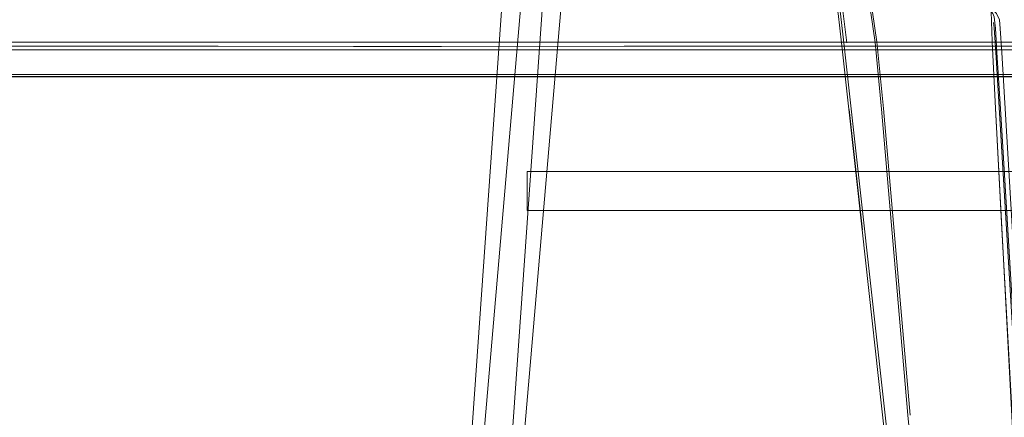
# Model space of a CAD drawing. Units: metres. Extents: x 5.6 to 17.4, y -9.6 to -1.3.
# Drawn here: x 6.3 to 6.5, y -9.3 to -9.2 of the extents above; entities that cross this region are included whole.
import ezdxf

# ---------------------------------------------------------------- set-up
doc = ezdxf.new("R2010")
doc.units = ezdxf.units.M
doc.header["$MEASUREMENT"] = 0

# ---------------------------------------------------------------- blocks, each defined once
blk = doc.blocks.new('2b9b6d39-6c08-4757-b30a-e52fad5090fb')
at = {"color": 18, "lineweight": 9, "true_color": 0x000000}
blk.add_lwpolyline([(6.45149, -8.80078), (6.44782, -8.80197), (6.44453, -8.80369), (6.44166, -8.80589), (6.43871, -8.80892), (6.43677, -8.81177), (6.43525, -8.81482), (6.4341, -8.81802), (6.4333, -8.82128), (6.4328, -8.82457), (6.37135, -9.53864), (6.37105, -9.54228), (6.37079, -9.54559)], dxfattribs=at)
blk = doc.blocks.new('8d9ec3f1-3128-4037-9a20-622e90601af6')
at = {"color": 18, "lineweight": 9, "true_color": 0x000000}
blk.add_lwpolyline([(6.44558, -8.82157), (6.44504, -8.82377), (6.44468, -8.82612), (6.38329, -9.53954), (6.383, -9.54302)], dxfattribs=at)
blk = doc.blocks.new('0a36be3c-71cb-45ef-a0c8-6da8f18b3f71')
at = {"color": 18, "lineweight": 9, "true_color": 0x000000}
blk.add_lwpolyline([(6.40324, -9.24382), (6.40324, -9.2474), (6.40324, -9.24902), (6.40324, -9.2503), (6.40324, -9.25141), (6.40324, -9.2503)], dxfattribs=at)
blk = doc.blocks.new('0f6136b0-69b2-41ee-be55-2c05e952cd9c')
at = {"color": 18, "lineweight": 9, "true_color": 0x000000}
blk.add_lwpolyline([(6.40324, -9.24009), (6.40324, -9.2422), (6.40324, -9.24382)], dxfattribs=at)
blk = doc.blocks.new('95677c60-df2a-4f19-bf89-958d4b1b237e')
at = {"color": 18, "lineweight": 9, "true_color": 0x000000}
for points in [[(6.40324, -9.24009), (6.40324, -9.2422), (6.40324, -9.24382), (6.40324, -9.2474)], [(6.40324, -9.2474), (6.40324, -9.24902), (6.40324, -9.2503)]]:
    blk.add_lwpolyline(points, dxfattribs=at)
blk = doc.blocks.new('1fcdbd08-2c08-410e-bd26-16e6415b0a15')
at = {"color": 18, "lineweight": 9, "true_color": 0x000000}
blk.add_line((6.40324, -9.23981), (6.40324, -9.24009), dxfattribs=at)
blk = doc.blocks.new('295e848a-8a90-4f1a-aff3-9ea519ac3602')
at = {"color": 18, "lineweight": 9, "true_color": 0x000000}
for p, q in [((6.85088, -9.23981), (6.40324, -9.23981)), ((6.85088, -9.25141), (6.40324, -9.25141))]:
    blk.add_line(p, q, dxfattribs=at)
blk = doc.blocks.new('d0c2fc19-1536-410a-8897-024fa148977e')
at = {"color": 18, "lineweight": 9, "true_color": 0x000000}
for points in [[(6.36987, -9.55829), (6.37002, -9.55578), (6.37028, -9.55133), (6.37066, -9.54545), (6.37088, -9.54213), (6.37113, -9.53865), (6.37139, -9.53506), (6.37167, -9.53147), (6.42014, -8.84388), (6.42066, -8.84028), (6.42149, -8.83689)], [(6.38213, -9.55407), (6.38227, -9.5517), (6.38264, -9.54601), (6.38285, -9.5428), (6.38309, -9.53943), (6.38335, -9.53598), (6.38362, -9.53244), (6.43206, -8.84528), (6.43244, -8.84264), (6.433, -8.84037)]]:
    blk.add_lwpolyline(points, dxfattribs=at)
blk = doc.blocks.new('07ee80e2-9ad3-4cc5-b6fc-d823c98b2f6a')
at = {"color": 18, "lineweight": 9, "true_color": 0x000000}
blk.add_line((6.5278, -9.44363), (6.51661, -9.31235), dxfattribs=at)
blk = doc.blocks.new('f1af1d4f-9a9a-4a54-8340-42def108dd82')
at = {"color": 18, "lineweight": 9, "true_color": 0x000000}
blk.add_line((6.50298, -9.25719), (6.52336, -9.44363), dxfattribs=at)
blk = doc.blocks.new('9da4a979-5d1e-47de-a38c-06e642948127')
at = {"color": 18, "lineweight": 9, "true_color": 0x000000}
blk.add_lwpolyline([(6.5009, -9.18712), (6.50318, -9.18793), (6.50483, -9.18938), (6.50606, -9.19231), (6.50738, -9.20118), (6.50935, -9.22107), (6.5173, -9.31233)], dxfattribs=at)
blk = doc.blocks.new('24cfe6b8-b841-4c67-b2fe-789fdf7ac211')
at = {"color": 18, "lineweight": 9, "true_color": 0x000000}
blk.add_lwpolyline([(6.51661, -9.31235), (6.50874, -9.22118), (6.50683, -9.20136)], dxfattribs=at)
blk = doc.blocks.new('6678a724-a069-4e8d-801d-38c738b7bc9f')
at = {"color": 18, "lineweight": 9, "true_color": 0x000000}
blk.add_lwpolyline([(6.55105, -9.37808), (6.54264, -9.22098), (6.54164, -9.20105)], dxfattribs=at)
blk = doc.blocks.new('7260edac-7998-404d-9d99-1d659613c71b')
at = {"color": 18, "lineweight": 9, "true_color": 0x000000}
blk.add_line((6.51713, -9.37809), (6.49747, -9.20152), dxfattribs=at)
blk = doc.blocks.new('f42bc810-f062-49ec-87f3-1f2deb02f8bf')
at = {"color": 18, "lineweight": 9, "true_color": 0x000000}
blk.add_lwpolyline([(6.50483, -9.18938), (6.50301, -9.1882), (6.50441, -9.18976), (6.50557, -9.19258), (6.50683, -9.20136)], dxfattribs=at)
blk = doc.blocks.new('72cc75b3-e4ce-4dc2-a112-176b2d06f0a0')
at = {"color": 18, "lineweight": 9, "true_color": 0x000000}
blk.add_line((6.5476, -9.31229), (6.54459, -9.257), dxfattribs=at)
blk = doc.blocks.new('d897f6a2-3915-4779-8fb4-67e648bc1440')
at = {"color": 18, "lineweight": 9, "true_color": 0x000000}
blk.add_lwpolyline([(6.54459, -9.257), (6.54264, -9.22092), (6.54164, -9.20105)], dxfattribs=at)
blk = doc.blocks.new('be316c3b-6c11-42ef-90f2-5437d9bb8501')
at = {"color": 18, "lineweight": 9, "true_color": 0x000000}
blk.add_lwpolyline([(6.50298, -9.25719), (6.49685, -9.20151), (6.49581, -9.19276), (6.49515, -9.18979)], dxfattribs=at)
blk = doc.blocks.new('c2076a26-4e8a-4698-9ed0-676f2ff3272f')
at = {"color": 18, "lineweight": 9, "true_color": 0x000000}
blk.add_line((6.50304, -9.25719), (6.4991, -9.22128), dxfattribs=at)
blk = doc.blocks.new('69ee49fa-e27a-473e-a0f8-c8967f7c4565')
at = {"color": 18, "lineweight": 9, "true_color": 0x000000}
blk.add_lwpolyline([(6.54164, -9.20105), (6.54135, -9.19214), (6.54155, -9.1892), (6.54205, -9.18777), (6.5427, -9.18701)], dxfattribs=at)
blk = doc.blocks.new('724e8590-0c8d-468a-9c48-faf6e524c5a1')
at = {"color": 18, "lineweight": 9, "true_color": 0x000000}
blk.add_lwpolyline([(6.49616, -9.19002), (6.49649, -9.1928), (6.49747, -9.20152)], dxfattribs=at)
blk = doc.blocks.new('8904995e-0113-4ba8-b5b4-7f2fcdfd9ecf')
at = {"color": 18, "lineweight": 9, "true_color": 0x000000}
blk.add_lwpolyline([(6.49841, -9.20151), (6.49736, -9.19276), (6.49692, -9.18996)], dxfattribs=at)
blk = doc.blocks.new('f91840ad-bf53-4d54-a148-241fb0070751')
at = {"color": 18, "lineweight": 9, "true_color": 0x000000}
blk.add_lwpolyline([(6.54388, -9.19466), (6.543, -9.19278), (6.54194, -9.19178)], dxfattribs=at)
blk = doc.blocks.new('161140cf-48d4-4e97-9a3e-d8011867ec22')
at = {"color": 18, "lineweight": 9, "true_color": 0x000000}
blk.add_lwpolyline([(6.54388, -9.19466), (6.54409, -9.19719), (6.54454, -9.20438)], dxfattribs=at)
blk = doc.blocks.new('05ff16e4-e601-4e1e-b401-bb8d226e98a1')
at = {"color": 18, "lineweight": 9, "true_color": 0x000000}
blk.add_lwpolyline([(6.54118, -9.1918), (6.54185, -9.19276), (6.54224, -9.19369), (6.54251, -9.19551), (6.54263, -9.19713), (6.5431, -9.20433), (6.54424, -9.22267)], dxfattribs=at)
blk = doc.blocks.new('211a78db-3542-4a4e-bfae-e77d55644976')
at = {"color": 18, "lineweight": 9, "true_color": 0x000000}
blk.add_line((6.55102, -9.31298), (6.54454, -9.20438), dxfattribs=at)
blk = doc.blocks.new('c569e263-46b0-47cf-bec9-1bbbc6b5880d')
at = {"color": 18, "lineweight": 9, "true_color": 0x000000}
blk.add_line((6.54971, -9.31295), (6.54424, -9.22267), dxfattribs=at)
blk = doc.blocks.new('d69dde07-104d-4b14-a635-02b743fc64f2')
at = {"color": 18, "lineweight": 9, "true_color": 0x000000}
blk.add_lwpolyline([(6.54225, -9.19702), (6.54212, -9.1954)], dxfattribs=at)
blk = doc.blocks.new('27374bab-e698-4bdd-8f9d-28dffc9f7ecb')
at = {"color": 18, "lineweight": 9, "true_color": 0x000000}
blk.add_lwpolyline([(6.54225, -9.19702), (6.54273, -9.20422), (6.54936, -9.31287)], dxfattribs=at)
blk = doc.blocks.new('0769e3c7-a686-4e33-b8ab-2f7c296e9d4a')
at = {"color": 47, "lineweight": 9, "true_color": 0x7f6f3f}
blk.add_lwpolyline([(6.64507, -9.20633), (6.64507, -9.21089), (6.52642, -9.21089)], dxfattribs=at)
blk = doc.blocks.new('cbe28a4c-222f-4e52-adc6-869b516d2e7e')
at = {"color": 47, "lineweight": 9, "true_color": 0x7f6f3f}
for p, q in [((6.24612, -9.21089), (6.32495, -9.2109)), ((6.37772, -9.2109), (6.32495, -9.2109)), ((6.37772, -9.2109), (6.44616, -9.21089)), ((6.44616, -9.21089), (6.47214, -9.21089)), ((6.52642, -9.21089), (6.47214, -9.21089))]:
    blk.add_line(p, q, dxfattribs=at)
blk = doc.blocks.new('0fb4a6dc-e09e-4661-aeec-8c6b6854c3d4')
at = {"color": 47, "lineweight": 9, "true_color": 0x7f6f3f}
for p, q in [((6.23469, -9.21153), (6.26961, -9.21153)), ((6.26961, -9.21153), (6.31125, -9.21154)), ((6.35154, -9.21154), (6.31125, -9.21154)), ((6.35154, -9.21154), (6.37772, -9.21154)), ((6.43212, -9.21154), (6.37772, -9.21154)), ((6.43212, -9.21154), (6.45966, -9.21153)), ((6.45966, -9.21153), (6.47214, -9.21153)), ((6.50836, -9.21153), (6.47214, -9.21153)), ((6.57956, -9.21153), (6.50836, -9.21153))]:
    blk.add_line(p, q, dxfattribs=at)
blk = doc.blocks.new('b677129f-5ef5-4584-95e6-db7f8ee0e9a6')
at = {"color": 47, "lineweight": 9, "true_color": 0x7f6f3f}
for p, q in [((6.24612, -9.21161), (6.2831, -9.21162)), ((6.32495, -9.21162), (6.2831, -9.21162)), ((6.36463, -9.21162), (6.32495, -9.21162)), ((6.39092, -9.21162), (6.36463, -9.21162)), ((6.39092, -9.21162), (6.48314, -9.21161)), ((6.48314, -9.21161), (6.52642, -9.21161)), ((6.52642, -9.21161), (6.57956, -9.21161))]:
    blk.add_line(p, q, dxfattribs=at)
blk = doc.blocks.new('3d5852cb-935c-4469-9524-c6336c6738eb')
at = {"color": 47, "lineweight": 9, "true_color": 0x7f6f3f}
for p, q in [((6.26961, -9.2013), (6.24612, -9.20129)), ((6.24612, -9.20251), (6.2831, -9.20251)), ((6.35154, -9.20131), (6.26961, -9.2013)), ((6.2831, -9.20251), (6.31125, -9.20251)), ((6.35154, -9.20252), (6.31125, -9.20251)), ((6.35154, -9.20131), (6.39092, -9.20131)), ((6.37772, -9.20252), (6.35154, -9.20252)), ((6.43212, -9.20251), (6.37772, -9.20252)), ((6.39092, -9.20131), (6.41802, -9.2013)), ((6.41802, -9.2013), (6.44616, -9.2013)), ((6.43212, -9.20251), (6.47214, -9.20251)), ((6.44616, -9.2013), (6.50836, -9.20129)), ((6.47214, -9.20251), (6.50836, -9.20251)), ((6.50836, -9.20129), (6.61154, -9.20129)), ((6.61154, -9.20251), (6.50836, -9.20251)), ((6.2831, -9.20354), (6.2209, -9.20354)), ((6.33834, -9.20354), (6.2831, -9.20354)), ((6.40432, -9.20354), (6.33834, -9.20354)), ((6.45966, -9.20354), (6.40432, -9.20354)), ((6.45966, -9.20354), (6.50836, -9.20354)), ((6.61154, -9.20354), (6.50836, -9.20354))]:
    blk.add_line(p, q, dxfattribs=at)
blk = doc.blocks.new('2798b69d-1556-4d02-8723-2fbb5197689d')
for name in ['07ee80e2-9ad3-4cc5-b6fc-d823c98b2f6a', '3d5852cb-935c-4469-9524-c6336c6738eb', '0a36be3c-71cb-45ef-a0c8-6da8f18b3f71', '95677c60-df2a-4f19-bf89-958d4b1b237e', '2b9b6d39-6c08-4757-b30a-e52fad5090fb', '8d9ec3f1-3128-4037-9a20-622e90601af6', 'd0c2fc19-1536-410a-8897-024fa148977e', 'f1af1d4f-9a9a-4a54-8340-42def108dd82', '0fb4a6dc-e09e-4661-aeec-8c6b6854c3d4', '24cfe6b8-b841-4c67-b2fe-789fdf7ac211', 'be316c3b-6c11-42ef-90f2-5437d9bb8501', '72cc75b3-e4ce-4dc2-a112-176b2d06f0a0', '7260edac-7998-404d-9d99-1d659613c71b', 'f42bc810-f062-49ec-87f3-1f2deb02f8bf', '6678a724-a069-4e8d-801d-38c738b7bc9f', 'b677129f-5ef5-4584-95e6-db7f8ee0e9a6', 'cbe28a4c-222f-4e52-adc6-869b516d2e7e', 'f91840ad-bf53-4d54-a148-241fb0070751', 'd69dde07-104d-4b14-a635-02b743fc64f2', '05ff16e4-e601-4e1e-b401-bb8d226e98a1', '211a78db-3542-4a4e-bfae-e77d55644976', '161140cf-48d4-4e97-9a3e-d8011867ec22', 'd897f6a2-3915-4779-8fb4-67e648bc1440', 'c569e263-46b0-47cf-bec9-1bbbc6b5880d', '27374bab-e698-4bdd-8f9d-28dffc9f7ecb', 'c2076a26-4e8a-4698-9ed0-676f2ff3272f', '724e8590-0c8d-468a-9c48-faf6e524c5a1', '69ee49fa-e27a-473e-a0f8-c8967f7c4565', '9da4a979-5d1e-47de-a38c-06e642948127', '8904995e-0113-4ba8-b5b4-7f2fcdfd9ecf', '0769e3c7-a686-4e33-b8ab-2f7c296e9d4a', '1fcdbd08-2c08-410e-bd26-16e6415b0a15', '295e848a-8a90-4f1a-aff3-9ea519ac3602', '0f6136b0-69b2-41ee-be55-2c05e952cd9c']:
    blk.add_blockref(name, (0, 0))

msp = doc.modelspace()

# ---------------------------------------------------------------- block references
msp.add_blockref('2798b69d-1556-4d02-8723-2fbb5197689d', (0, 0))

doc.saveas('drawing.dxf')
